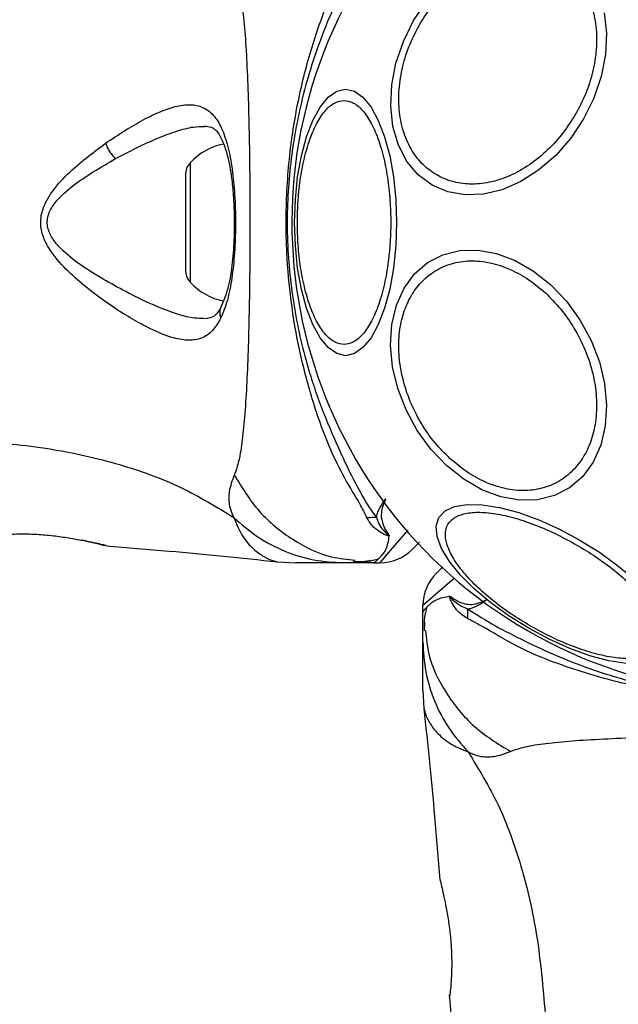
# Model space of a CAD drawing. Units: millimetres. Extents: x -781 to 21174, y -792 to 15596.
# Drawn here: x 1973 to 2026, y 9104 to 9191 of the extents above; entities that cross this region are included whole.
import ezdxf

# ---------------------------------------------------------------- set-up
doc = ezdxf.new("R2010")
doc.units = ezdxf.units.MM
doc.layers.add('Dimensions', color=7, linetype='Continuous')
doc.styles.get("Standard").update_dxf_attribs({"font": 'arial.ttf'})
doc.dimstyles.new('Leikkiset keinu', dxfattribs={"dimtxt": 150, "dimasz": 2.5, "dimexe": 0.06, "dimexo": 0.625, "dimtad": 0, "dimtih": 1, "dimtoh": 1, "dimdec": 0, "dimtxsty": 'Standard', "dimcen": 2.5, "dimadec": 0, "dimazin": 0, "dimtfac": 1, "dimtmove": 0, "dimatfit": 3, "dimfxl": 1, "dimarcsym": 0})

# ---------------------------------------------------------------- blocks, each defined once
blk = doc.blocks.new('*D2')
at = {"layer": 'Defpoints', "color": 0}
for p in [(2038.895, 14214.32), (-497.45, 1131.22), (2038.895, 1131.22)]:
    blk.add_point(p, dxfattribs=at)
at = {"layer": 'Dimensions', "color": 0, "lineweight": -2}
for p, q in [((2038.27, 14214.32), (-497.51, 14214.32)), ((-497.45, 14211.82), (-497.45, 7749.97)), ((-497.45, 1133.72), (-497.45, 7595.57)), ((2038.27, 1131.22), (-497.51, 1131.22))]:
    blk.add_line(p, q, dxfattribs=at)
at = {"layer": 'Dimensions', "color": 0}
for points in [[(-497.033, 14211.82), (-497.866, 14211.82), (-497.45, 14214.32)], [(-497.866, 1133.72), (-497.033, 1133.72), (-497.45, 1131.22)]]:
    blk.add_solid(points, dxfattribs=at)
at = {"layer": 'Dimensions', "color": 0, "insert": (-497.45, 7672.77), "char_height": 150, "attachment_point": 5}
blk.add_mtext('13083', dxfattribs=at)

msp = doc.modelspace()

# ---------------------------------------------------------------- linework, layer by layer
at = {"color": 0, "linetype": 'Continuous', "lineweight": 25}
for p, q in [((1988.379, 9178.041), (1988.379, 9167.499)), ((1987.945, 9176.925), (1987.945, 9168.615)), ((1980.822, 9144.313), (1980.95, 9144.282)), ((1980.95, 9144.283), (1980.881, 9144.3)), ((1996.032, 9142.862), (1997.687, 9142.77)), ((2004.541, 9142.77), (2001.919, 9142.77)), ((2004.541, 9142.77), (2005.117, 9142.77)), ((2008.896, 9138.416), (2008.896, 9138.992)), ((2008.896, 9135.793), (2008.896, 9138.416)), ((2009.026, 9137.5), (2009.015, 9136.773)), ((2008.896, 9131.562), (2008.988, 9129.906)), ((2010.439, 9114.696), (2010.408, 9114.824)), ((2011.233, 9104.452), (2011.35, 9103.032)), ((2011.24, 9104.455), (2011.246, 9104.651))]:
    msp.add_line(p, q, dxfattribs=at)
at = {"color": 0, "linetype": 'Continuous', "lineweight": 25, "flags": 128}
for points in [[(2023.077, 9181.903), (2021.943, 9180.202), (2020.615, 9178.685), (2019.135, 9177.397), (2017.547, 9176.377), (2015.899, 9175.657), (2014.241, 9175.258), (2012.624, 9175.193), (2011.096, 9175.463), (2009.704, 9176.061), (2008.491, 9176.967), (2007.493, 9178.155), (2006.741, 9179.588), (2006.258, 9181.224), (2006.057, 9183.011), (2006.145, 9184.896), (2006.521, 9186.822), (2007.172, 9188.731), (2008.078, 9190.563), (2009.211, 9192.263)], [(2024.897, 9191.242), (2025.097, 9189.454), (2025.008, 9187.569), (2024.633, 9185.643), (2023.983, 9183.735), (2023.077, 9181.903)], [(2002.074, 9161.024), (2001.293, 9161.203), (2000.537, 9161.732), (1999.826, 9162.598), (1999.184, 9163.772), (1998.63, 9165.22), (1998.181, 9166.897), (1997.85, 9168.753), (1997.647, 9170.73), (1997.579, 9172.77), (1997.647, 9174.809), (1997.85, 9176.787), (1998.181, 9178.643), (1998.63, 9180.32), (1999.184, 9181.768), (1999.826, 9182.942), (2000.537, 9183.807), (2001.293, 9184.337), (2002.074, 9184.516), (2002.854, 9184.337), (2003.611, 9183.807), (2004.322, 9182.942), (2004.964, 9181.768), (2005.517, 9180.32), (2005.967, 9178.643), (2006.298, 9176.787), (2006.501, 9174.809), (2006.569, 9172.77), (2006.501, 9170.73), (2006.298, 9168.753), (2005.967, 9166.897), (2005.517, 9165.22), (2004.964, 9163.772), (2004.322, 9162.598), (2003.611, 9161.732), (2002.854, 9161.203), (2002.074, 9161.024)], [(2010.977, 9151.339), (2009.599, 9152.791), (2008.402, 9154.441), (2007.422, 9156.238), (2006.692, 9158.129), (2006.23, 9160.056), (2006.054, 9161.96), (2006.165, 9163.783), (2006.564, 9165.47), (2007.236, 9166.971), (2008.161, 9168.238), (2009.313, 9169.234), (2010.653, 9169.928), (2012.145, 9170.299), (2013.739, 9170.337), (2015.39, 9170.039), (2017.047, 9169.416), (2018.659, 9168.485), (2020.178, 9167.275), (2021.556, 9165.823), (2022.753, 9164.173), (2023.731, 9162.376), (2024.463, 9160.485), (2024.923, 9158.558), (2025.101, 9156.654), (2024.988, 9154.831), (2024.59, 9153.143), (2023.918, 9151.643), (2022.993, 9150.376), (2021.842, 9149.38), (2020.5, 9148.686), (2019.009, 9148.315), (2017.415, 9148.277), (2015.763, 9148.575), (2014.107, 9149.198), (2012.495, 9150.129), (2010.977, 9151.339)], [(2018.237, 9136.989), (2016.505, 9138.068), (2014.893, 9139.232), (2013.452, 9140.447), (2012.225, 9141.675), (2011.248, 9142.878), (2010.551, 9144.021), (2010.157, 9145.069), (2010.077, 9145.989), (2010.313, 9146.754), (2010.857, 9147.341), (2011.695, 9147.732), (2012.799, 9147.914), (2014.137, 9147.883), (2015.668, 9147.638), (2017.345, 9147.189), (2019.117, 9146.548), (2020.932, 9145.735), (2022.733, 9144.774), (2024.464, 9143.695), (2026.076, 9142.531), (2027.517, 9141.316)], [(2005.117, 9142.77), (2005.117, 9142.77), (2005.262, 9142.937), (2005.685, 9143.424), (2006.608, 9144.49), (2007.611, 9145.648)], [(2011.696, 9141.419), (2010.62, 9140.487), (2009.552, 9139.561), (2009.063, 9139.137), (2008.896, 9138.992), (2008.896, 9138.992), (2008.896, 9138.992)], [(2026.832, 9133.88), (2025.302, 9134.125), (2023.624, 9134.574), (2021.852, 9135.215), (2020.038, 9136.028), (2018.237, 9136.989)]]:
    msp.add_lwpolyline(points, dxfattribs=at)
at = {"color": 0, "linetype": 'Continuous', "lineweight": 25}
for centre, radius, start, end in [((2038.895, 9172.77), 41.55, 60, 240), ((2038.895, 9172.77), 41.55, 240, 60), ((1992.345, 9174.41), 5.377, 101.08886, 137.52898), ((1989.598, 9176.925), 1.653, 137.52898, 180), ((1989.598, 9168.615), 1.653, 180, 222.47102), ((1992.345, 9171.13), 5.377, 222.47102, 259.06435), ((2004.594, 9128.424), 18.324, 89.3188, 91.97014), ((2005.117, 9146.77), 4, 270, 315), ((2012.895, 9138.992), 4, 135, 179.5834), ((1997.119, 9138.44), 15.754, 357.8133, 0.89812)]:
    msp.add_arc(centre, radius, start, end, dxfattribs=at)
for points, knots in [([(2003.964, 9146.737), (2003.8, 9147.077), (2003.337, 9148.03), (2002.146, 9149.894), (2000.595, 9152.947), (1999.187, 9156.82), (1997.985, 9161.402), (1997.233, 9165.738), (1996.805, 9170.485), (1996.814, 9175.586), (1997.364, 9180.922), (1998.399, 9185.952), (1999.769, 9190.389), (2001.28, 9194.19), (2002.96, 9196.936), (2003.686, 9198.286), (2003.964, 9198.803)], [0, 0, 0, 0, 0.031027, 0.087114, 0.143275, 0.236716, 0.311427, 0.386197, 0.456001, 0.546088, 0.636133, 0.720034, 0.803824, 0.878733, 0.9536, 1, 1, 1, 1]), ([(2004.812, 9198.793), (2004.32, 9198.023), (2003.396, 9196.573), (2002.017, 9193.854), (2000.628, 9190.897), (1999.365, 9187.596), (1998.115, 9183.435), (1997.162, 9178.4), (1996.797, 9172.55), (1997.221, 9166.67), (1998.276, 9161.411), (1999.707, 9156.941), (2001.256, 9153.244), (2002.799, 9150.006), (2003.916, 9147.943), (2004.653, 9146.96), (2004.812, 9146.747)], [0, 0, 0, 0, 0.068582, 0.128961, 0.189383, 0.251624, 0.31391, 0.40846, 0.503107, 0.599448, 0.695672, 0.766616, 0.837481, 0.908804, 0.980275, 1, 1, 1, 1]), ([(2008.626, 9190.246), (2008.976, 9190.801), (2009.697, 9191.945), (2011.082, 9193.461), (2012.68, 9194.764), (2014.433, 9195.738), (2016.23, 9196.315), (2017.96, 9196.469), (2019.528, 9196.229), (2020.902, 9195.649), (2022.091, 9194.749), (2023.084, 9193.511), (2023.815, 9191.935), (2024.214, 9190.091), (2024.248, 9188.086), (2023.917, 9186.05), (2023.297, 9184.094), (2022.667, 9182.897), (2022.362, 9182.316)], [0, 0, 0, 0, 0.058253, 0.119999, 0.184327, 0.250001, 0.315683, 0.379996, 0.441733, 0.499999, 0.558254, 0.62001, 0.684322, 0.750003, 0.81568, 0.879995, 0.941742, 1, 1, 1, 1]), ([(1992.261, 9195.05), (1992.404, 9194.643), (1992.7, 9193.799), (1992.977, 9191.954), (1993.204, 9189.647), (1993.371, 9186.884), (1993.496, 9183.726), (1993.581, 9180.258), (1993.63, 9176.57), (1993.646, 9172.771), (1993.63, 9168.97), (1993.581, 9165.282), (1993.496, 9161.813), (1993.371, 9158.655), (1993.204, 9155.892), (1992.977, 9153.585), (1992.7, 9151.74), (1992.404, 9150.896), (1992.261, 9150.49)], [0, 0, 0, 0, 0.055705, 0.115621, 0.177745, 0.241267, 0.305455, 0.370167, 0.435003, 0.499989, 0.564969, 0.629862, 0.694525, 0.758755, 0.822255, 0.884379, 0.944295, 1, 1, 1, 1]), ([(2022.362, 9182.316), (2022.011, 9181.76), (2021.289, 9180.617), (2019.905, 9179.101), (2018.308, 9177.797), (2016.554, 9176.823), (2014.758, 9176.247), (2013.028, 9176.093), (2011.459, 9176.333), (2010.085, 9176.914), (2008.896, 9177.813), (2007.904, 9179.051), (2007.172, 9180.627), (2006.772, 9182.471), (2006.74, 9184.476), (2007.07, 9186.512), (2007.69, 9188.468), (2008.32, 9189.665), (2008.626, 9190.246)], [0, 0, 0, 0, 0.058268, 0.120014, 0.184321, 0.249994, 0.315675, 0.379989, 0.441756, 0.500003, 0.558256, 0.620002, 0.684324, 0.750004, 0.81568, 0.879995, 0.941742, 1, 1, 1, 1]), ([(2001.943, 9162.013), (2001.691, 9162.048), (2001.174, 9162.12), (2000.407, 9162.719), (1999.669, 9163.711), (1999.011, 9165.11), (1998.476, 9166.83), (1998.093, 9168.758), (1997.873, 9170.762), (1997.803, 9172.77), (1997.873, 9174.777), (1998.093, 9176.782), (1998.476, 9178.71), (1999.011, 9180.429), (1999.669, 9181.829), (2000.407, 9182.821), (2001.174, 9183.419), (2001.691, 9183.491), (2001.943, 9183.526)], [0, 0, 0, 0, 0.058262, 0.120005, 0.184319, 0.249994, 0.315678, 0.379997, 0.441741, 0.5, 0.558259, 0.620003, 0.684322, 0.750006, 0.815681, 0.879995, 0.941738, 1, 1, 1, 1]), ([(2001.943, 9183.526), (2002.193, 9183.491), (2002.71, 9183.419), (2003.477, 9182.821), (2004.214, 9181.829), (2004.874, 9180.43), (2005.408, 9178.71), (2005.791, 9176.782), (2006.011, 9174.777), (2006.082, 9172.77), (2006.011, 9170.762), (2005.791, 9168.758), (2005.408, 9166.83), (2004.874, 9165.11), (2004.214, 9163.711), (2003.477, 9162.719), (2002.71, 9162.12), (2002.193, 9162.048), (2001.943, 9162.013)], [0, 0, 0, 0, 0.058264, 0.120006, 0.18432, 0.250003, 0.315679, 0.379998, 0.441741, 0.5, 0.558259, 0.620002, 0.684321, 0.749997, 0.81568, 0.879994, 0.941736, 1, 1, 1, 1]), ([(1980.905, 9179.758), (1982.033, 9180.501), (1983.725, 9181.617), (1985.808, 9182.599), (1987.254, 9183.085), (1988.541, 9183.215), (1989.642, 9182.933), (1990.552, 9182.184), (1991.256, 9180.939), (1991.779, 9179.266), (1992.136, 9177.219), (1992.335, 9174.923), (1992.391, 9172.499), (1992.306, 9170.091), (1992.067, 9167.843), (1991.688, 9165.851), (1991.283, 9164.85), (1991.081, 9164.351)], [0, 0, 0, 0, 0.120723, 0.181098, 0.241454, 0.302103, 0.363422, 0.42533, 0.488161, 0.551653, 0.615593, 0.679843, 0.744237, 0.80871, 0.872895, 0.936676, 1, 1, 1, 1]), ([(1981.795, 9178.401), (1982.414, 9178.728), (1983.649, 9179.382), (1985.463, 9180.202), (1987.146, 9180.833), (1988.575, 9181.227), (1989.334, 9181.233), (1989.659, 9181.235)], [0, 0, 0, 0, 0.214213, 0.427853, 0.645974, 0.848324, 1, 1, 1, 1]), ([(1989.617, 9181.268), (1989.834, 9181.25), (1990.213, 9181.218), (1990.558, 9180.986), (1990.865, 9180.64), (1991.238, 9179.991), (1991.571, 9179.035), (1991.824, 9177.938), (1992.016, 9176.792), (1992.174, 9175.314), (1992.268, 9173.495), (1992.261, 9171.396), (1992.102, 9169.159), (1991.76, 9166.948), (1991.311, 9165.857), (1991.077, 9165.29)], [0, 0, 0, 0, 0.090709, 0.158618, 0.205494, 0.2716, 0.351197, 0.396986, 0.45237, 0.518534, 0.595294, 0.682475, 0.779495, 0.885453, 1, 1, 1, 1]), ([(1991.081, 9164.351), (1990.844, 9163.945), (1990.372, 9163.138), (1989.42, 9162.51), (1988.275, 9162.314), (1986.952, 9162.536), (1985.484, 9163.076), (1983.372, 9164.141), (1981.097, 9165.584), (1978.835, 9167.331), (1977.175, 9168.828), (1975.927, 9170.327), (1975.265, 9171.793), (1975.123, 9173.043), (1975.454, 9174.241), (1976.226, 9175.628), (1978.037, 9177.606), (1979.764, 9178.902), (1980.905, 9179.758)], [0, 0, 0, 0, 0.063352, 0.125908, 0.187533, 0.248679, 0.309587, 0.370429, 0.492643, 0.55454, 0.617235, 0.68088, 0.713716, 0.747117, 0.780326, 0.812802, 0.876311, 1, 1, 1, 1]), ([(1980.905, 9179.758), (1980.951, 9179.635), (1981.043, 9179.39), (1981.259, 9179.015), (1981.516, 9178.668), (1981.702, 9178.49), (1981.795, 9178.401)], [0, 0, 0, 0, 0.24999, 0.499875, 0.750034, 1, 1, 1, 1]), ([(1982.935, 9166.537), (1981.611, 9167.248), (1979.633, 9168.311), (1977.422, 9169.969), (1976.357, 9171.097), (1975.873, 9171.944), (1975.742, 9172.688), (1975.814, 9173.44), (1976.442, 9174.663), (1978.516, 9176.507), (1980.476, 9177.639), (1981.795, 9178.401)], [0, 0, 0, 0, 0.256121, 0.382686, 0.444343, 0.50393, 0.53351, 0.561903, 0.621187, 0.745204, 1, 1, 1, 1]), ([(2011.281, 9151.962), (2010.829, 9152.414), (2009.897, 9153.344), (2008.708, 9155.058), (2007.727, 9156.989), (2007.054, 9159.06), (2006.735, 9161.139), (2006.781, 9163.098), (2007.157, 9164.834), (2007.813, 9166.316), (2008.729, 9167.558), (2009.924, 9168.542), (2011.388, 9169.198), (2013.054, 9169.453), (2014.823, 9169.28), (2016.581, 9168.695), (2018.239, 9167.793), (2019.227, 9166.96), (2019.707, 9166.556)], [0, 0, 0, 0, 0.058265, 0.120003, 0.184322, 0.250003, 0.315677, 0.379992, 0.441745, 0.500003, 0.558251, 0.619997, 0.684327, 0.749988, 0.815681, 0.879982, 0.941744, 1, 1, 1, 1]), ([(1989.609, 9164.292), (1989.317, 9164.3), (1988.249, 9164.329), (1986.496, 9164.919), (1984.509, 9165.758), (1983.459, 9166.277), (1982.935, 9166.537)], [0, 0, 0, 0, 0.156159, 0.572191, 0.786237, 1, 1, 1, 1]), ([(2019.707, 9166.556), (2020.159, 9166.104), (2021.09, 9165.173), (2022.28, 9163.459), (2023.26, 9161.529), (2023.932, 9159.457), (2024.252, 9157.379), (2024.205, 9155.419), (2023.83, 9153.683), (2023.175, 9152.201), (2022.257, 9150.96), (2021.063, 9149.976), (2019.599, 9149.32), (2017.933, 9149.065), (2016.164, 9149.238), (2014.406, 9149.822), (2012.748, 9150.725), (2011.76, 9151.557), (2011.281, 9151.962)], [0, 0, 0, 0, 0.058248, 0.120003, 0.184324, 0.249997, 0.315678, 0.379991, 0.441737, 0.499996, 0.558259, 0.620007, 0.684319, 0.750003, 0.815675, 0.88, 0.941747, 1, 1, 1, 1]), ([(1991.077, 9165.29), (1990.904, 9164.991), (1990.559, 9164.396), (1989.966, 9164.311), (1989.671, 9164.269)], [0, 0, 0, 0, 0.502453, 1, 1, 1, 1]), ([(1991.091, 9165.297), (1991.078, 9165.279), (1991.01, 9165.18), (1990.969, 9164.961), (1990.969, 9164.658), (1991.044, 9164.453), (1991.081, 9164.351)], [0, 0, 0, 0, 0.073036, 0.382064, 0.691143, 1, 1, 1, 1]), ([(1969.165, 9153.552), (1971.465, 9153.354), (1975.898, 9152.974), (1982.104, 9151.555), (1987.656, 9149.561), (1990.709, 9147.684), (1992.22, 9146.755)], [0, 0, 0, 0, 0.2724112, 0.524997, 0.7648258, 1, 1, 1, 1]), ([(1992.261, 9150.49), (1992.076, 9150.014), (1991.842, 9149.408), (1991.773, 9148.559), (1991.793, 9148.058), (1991.892, 9147.461), (1992.103, 9147.006), (1992.22, 9146.755)], [0, 0, 0, 0, 0.436877, 0.556236, 0.683653, 0.825133, 1, 1, 1, 1]), ([(1992.261, 9150.49), (1992.949, 9149.375), (1994.326, 9147.144), (1997.346, 9144.726), (2000.282, 9143.264), (2002.217, 9143.073), (2002.91, 9143.004)], [0, 0, 0, 0, 0.281011, 0.562089, 0.843123, 1, 1, 1, 1]), ([(2004.812, 9146.747), (2004.817, 9146.792), (2004.877, 9147.297), (2005.213, 9147.858), (2005.617, 9148.375), (2005.621, 9148.38)], [0, 0, 0, 0, 0.088089, 0.991376, 1, 1, 1, 1]), ([(2005.621, 9148.38), (2005.618, 9148.375), (2005.384, 9147.899), (2005.12, 9147.094), (2005.354, 9146.092), (2005.659, 9145.565), (2005.832, 9145.314), (2005.84, 9145.302)], [0, 0, 0, 0, 0.004386, 0.404324, 0.693966, 0.984773, 1, 1, 1, 1]), ([(2018.361, 9137.203), (2017.799, 9137.542), (2016.642, 9138.241), (2015.021, 9139.443), (2013.541, 9140.735), (2012.32, 9142.059), (2011.438, 9143.327), (2010.942, 9144.466), (2010.826, 9145.418), (2011.051, 9146.176), (2011.595, 9146.749), (2012.477, 9147.125), (2013.711, 9147.265), (2015.251, 9147.136), (2017.008, 9146.739), (2018.867, 9146.104), (2020.718, 9145.301), (2021.902, 9144.649), (2022.477, 9144.332)], [0, 0, 0, 0, 0.058272, 0.120004, 0.184333, 0.250004, 0.315682, 0.379999, 0.441743, 0.499999, 0.558268, 0.620008, 0.684324, 0.750003, 0.815678, 0.879997, 0.941753, 1, 1, 1, 1]), ([(1992.22, 9146.755), (1992.905, 9146.159), (1994.275, 9144.967), (1996.684, 9143.731), (1999.252, 9142.92), (2001.03, 9142.82), (2001.919, 9142.77)], [0, 0, 0, 0, 0.249972, 0.499959, 0.749952, 1, 1, 1, 1]), ([(1992.22, 9146.755), (1992.456, 9146.191), (1992.933, 9145.055), (1993.965, 9143.918), (1995.009, 9143.186), (1995.866, 9142.889), (1995.977, 9142.871), (1996.031, 9142.863)], [0, 0, 0, 0, 0.17914, 0.361222, 0.53415, 0.774184, 1, 1, 1, 1]), ([(2005.933, 9145.135), (2005.925, 9145.134), (2005.907, 9145.131), (2005.86, 9145.133), (2005.562, 9145.201), (2005.137, 9145.467), (2004.405, 9145.965), (2004.127, 9146.452), (2003.964, 9146.737)], [0, 0, 0, 0, 0.006481, 0.014827, 0.034829, 0.26339, 0.568347, 1, 1, 1, 1]), ([(2004.812, 9146.747), (2004.855, 9146.609), (2005.025, 9146.066), (2005.452, 9145.559), (2005.828, 9145.215), (2005.883, 9145.172), (2005.895, 9145.165), (2005.902, 9145.161), (2005.906, 9145.16), (2005.908, 9145.16), (2005.909, 9145.16), (2005.91, 9145.16), (2005.911, 9145.16), (2005.912, 9145.161), (2005.913, 9145.162), (2005.914, 9145.17), (2005.902, 9145.196), (2005.878, 9145.242), (2005.853, 9145.282), (2005.84, 9145.302)], [0, 0, 0, 0, 0.206523, 0.815045, 0.890724, 0.900108, 0.904819, 0.907263, 0.908075, 0.908345, 0.908591, 0.908836, 0.909102, 0.909456, 0.910135, 0.912647, 0.922538, 0.961933, 1, 1, 1, 1]), ([(1970.581, 9145.114), (1970.618, 9145.12), (1970.691, 9145.132), (1971.278, 9145.202), (1972.186, 9145.275), (1973.352, 9145.321), (1974.703, 9145.301), (1976.131, 9145.183), (1977.537, 9144.994), (1978.341, 9144.845), (1978.743, 9144.77)], [0, 0, 0, 0, 0.127958, 0.255246, 0.381076, 0.505473, 0.62855, 0.751858, 0.875614, 1, 1, 1, 1]), ([(2005.84, 9145.302), (2005.847, 9145.292), (2005.866, 9145.263), (2005.894, 9145.22), (2005.927, 9145.175), (2005.931, 9145.147), (2005.933, 9145.135)], [0, 0, 0, 0, 0.1819959, 0.5105861, 0.7832618, 1, 1, 1, 1]), ([(1980.801, 9144.319), (1980.801, 9144.32), (1980.736, 9144.332), (1980.39, 9144.42), (1979.708, 9144.575), (1979.065, 9144.706), (1978.743, 9144.771)], [0, 0, 0, 0, 0.003276, 0.337375, 0.669234, 1, 1, 1, 1]), ([(1978.743, 9144.77), (1979.066, 9144.704), (1979.712, 9144.573), (1980.387, 9144.417), (1980.765, 9144.327), (1980.816, 9144.315), (1980.822, 9144.313)], [0, 0, 0, 0, 0.316225, 0.634562, 0.95328, 1, 1, 1, 1]), ([(1980.115, 9144.525), (1980.158, 9144.504), (1980.434, 9144.368), (1980.659, 9144.335), (1980.848, 9144.307)], [0, 0, 0, 0, 0.155684, 1, 1, 1, 1]), ([(2004.537, 9142.77), (2004.54, 9142.77), (2004.661, 9142.772), (2004.875, 9143.017), (2005.723, 9143.839), (2005.863, 9144.7), (2005.933, 9145.135)], [0, 0, 0, 0, 0.0104597, 0.3982251, 0.6966706, 1, 1, 1, 1]), ([(2008.597, 9144.593), (2008.569, 9144.564), (2008.309, 9144.304), (2008.047, 9144.043), (2007.98, 9143.975), (2007.946, 9143.941)], [0, 0, 0, 0, 0.0574997, 0.5238041, 1, 1, 1, 1]), ([(2022.477, 9144.332), (2023.038, 9143.992), (2024.195, 9143.293), (2025.817, 9142.093), (2027.296, 9140.799), (2028.519, 9139.476), (2029.399, 9138.207), (2029.895, 9137.069), (2030.01, 9136.116), (2029.787, 9135.359), (2029.243, 9134.786), (2028.36, 9134.41), (2027.126, 9134.27), (2025.587, 9134.399), (2023.829, 9134.795), (2021.97, 9135.43), (2020.12, 9136.234), (2018.936, 9136.886), (2018.361, 9137.203)], [0, 0, 0, 0, 0.058251, 0.120006, 0.184317, 0.250005, 0.315674, 0.379993, 0.441739, 0.500006, 0.558264, 0.620018, 0.684336, 0.749997, 0.815697, 0.879994, 0.941751, 1, 1, 1, 1]), ([(1980.95, 9144.256), (1982.803, 9144.11), (1987.848, 9143.712), (1992.883, 9143.188), (1996.068, 9142.857)], [0, 0, 0, 0, 0.367241, 1, 1, 1, 1]), ([(2001.919, 9142.77), (2001.576, 9142.77), (2000.895, 9142.77), (1999.941, 9142.77), (1999.134, 9142.77), (1998.488, 9142.77), (1998.03, 9142.77), (1997.74, 9142.77), (1997.705, 9142.77), (1997.687, 9142.77)], [0, 0, 0, 0, 0.144553, 0.287014, 0.430691, 0.571331, 0.714229, 0.856989, 1, 1, 1, 1]), ([(2002.74, 9142.895), (2003.221, 9142.877), (2003.762, 9142.857), (2004.264, 9142.988), (2004.319, 9143.003)], [0, 0, 0, 0, 0.889476, 1, 1, 1, 1]), ([(2002.897, 9142.89), (2003.291, 9142.876), (2004.007, 9142.852), (2004.669, 9143.026), (2004.968, 9143.105)], [0, 0, 0, 0, 0.549391, 1, 1, 1, 1]), ([(2010.067, 9141.82), (2010.101, 9141.853), (2010.171, 9141.921), (2010.401, 9142.161), (2010.644, 9142.397), (2010.648, 9142.4)], [0, 0, 0, 0, 0.490611, 0.991984, 1, 1, 1, 1]), ([(2011.257, 9139.81), (2010.833, 9139.725), (2009.976, 9139.555), (2009.147, 9138.756), (2008.894, 9138.536), (2008.896, 9138.414), (2008.896, 9138.411)], [0, 0, 0, 0, 0.296731, 0.598539, 0.989531, 1, 1, 1, 1]), ([(2012.862, 9137.839), (2012.511, 9138.056), (2012, 9138.373), (2011.529, 9139.103), (2011.34, 9139.458), (2011.27, 9139.672), (2011.256, 9139.737), (2011.253, 9139.786), (2011.256, 9139.803), (2011.257, 9139.81)], [0, 0, 0, 0, 0.535697, 0.777772, 0.939949, 0.963273, 0.985927, 0.994749, 1, 1, 1, 1]), ([(2011.257, 9139.81), (2011.3, 9139.79), (2011.352, 9139.766), (2011.406, 9139.731), (2011.415, 9139.724)], [0, 0, 0, 0, 0.814575, 1, 1, 1, 1]), ([(2011.415, 9139.724), (2011.392, 9139.738), (2011.356, 9139.758), (2011.319, 9139.781), (2011.297, 9139.789), (2011.29, 9139.791), (2011.284, 9139.79), (2011.283, 9139.789), (2011.283, 9139.788), (2011.283, 9139.787), (2011.283, 9139.786), (2011.283, 9139.784), (2011.283, 9139.78), (2011.292, 9139.768), (2011.312, 9139.731), (2011.43, 9139.608), (2011.87, 9139.139), (2012.426, 9138.888), (2012.872, 9138.687)], [0, 0, 0, 0, 0.044252, 0.066288, 0.077328, 0.082871, 0.084322, 0.085027, 0.085279, 0.085545, 0.085819, 0.086151, 0.086762, 0.089515, 0.100082, 0.142384, 0.311474, 1, 1, 1, 1]), ([(2011.415, 9139.724), (2011.745, 9139.517), (2012.236, 9139.21), (2013.273, 9139.019), (2013.986, 9139.251), (2014.5, 9139.492), (2014.505, 9139.495)], [0, 0, 0, 0, 0.38238, 0.568884, 0.995734, 1, 1, 1, 1]), ([(2014.506, 9139.495), (2014.501, 9139.491), (2013.99, 9139.112), (2013.442, 9138.76), (2012.933, 9138.694), (2012.872, 9138.687)], [0, 0, 0, 0, 0.0087545, 0.8796066, 1, 1, 1, 1]), ([(2009.229, 9138.834), (2009.151, 9138.538), (2008.977, 9137.878), (2009.002, 9137.165), (2009.016, 9136.772)], [0, 0, 0, 0, 0.448373, 1, 1, 1, 1]), ([(2012.872, 9138.687), (2013.643, 9138.195), (2015.093, 9137.27), (2017.812, 9135.892), (2020.768, 9134.503), (2024.069, 9133.239), (2028.23, 9131.988), (2033.266, 9131.037), (2039.116, 9130.671), (2044.996, 9131.096), (2050.255, 9132.15), (2054.724, 9133.581), (2058.421, 9135.131), (2061.659, 9136.673), (2063.721, 9137.79), (2064.706, 9138.527), (2064.918, 9138.686)], [0, 0, 0, 0, 0.0685878, 0.128959, 0.1893792, 0.2516271, 0.3139198, 0.4084683, 0.5031161, 0.5994553, 0.695671, 0.7666231, 0.8374776, 0.9088052, 0.9802771, 1, 1, 1, 1]), ([(2064.928, 9137.838), (2064.588, 9137.674), (2063.635, 9137.212), (2061.772, 9136.02), (2058.718, 9134.47), (2054.846, 9133.061), (2050.264, 9131.86), (2045.927, 9131.106), (2041.181, 9130.68), (2036.079, 9130.688), (2030.743, 9131.238), (2025.713, 9132.273), (2021.276, 9133.643), (2017.475, 9135.154), (2014.729, 9136.835), (2013.379, 9137.561), (2012.862, 9137.839)], [0, 0, 0, 0, 0.031026, 0.087119, 0.143273, 0.236709, 0.31142, 0.386192, 0.456004, 0.54608, 0.636135, 0.720032, 0.803826, 0.878732, 0.953595, 1, 1, 1, 1]), ([(2009.129, 9136.785), (2009.198, 9136.091), (2009.39, 9134.156), (2010.852, 9131.22), (2013.27, 9128.2), (2015.501, 9126.823), (2016.616, 9126.135)], [0, 0, 0, 0, 0.15686, 0.437885, 0.718971, 1, 1, 1, 1]), ([(2008.896, 9135.793), (2008.946, 9134.904), (2009.046, 9133.127), (2009.857, 9130.559), (2011.093, 9128.15), (2012.284, 9126.779), (2012.88, 9126.094)], [0, 0, 0, 0, 0.250037, 0.500019, 0.750014, 1, 1, 1, 1]), ([(2008.896, 9131.562), (2008.896, 9131.579), (2008.896, 9131.615), (2008.896, 9131.904), (2008.896, 9132.362), (2008.896, 9133.007), (2008.896, 9133.814), (2008.896, 9134.768), (2008.896, 9135.45), (2008.896, 9135.793)], [0, 0, 0, 0, 0.142918, 0.285584, 0.428439, 0.569079, 0.71277, 0.855378, 1, 1, 1, 1]), ([(2008.983, 9129.943), (2009.314, 9126.757), (2009.837, 9121.721), (2010.236, 9116.674), (2010.383, 9114.819)], [0, 0, 0, 0, 0.6325446, 1, 1, 1, 1]), ([(2008.988, 9129.905), (2008.988, 9129.905), (2008.988, 9129.997), (2009.02, 9129.667), (2009.312, 9128.897), (2010.042, 9127.839), (2011.179, 9126.81), (2012.316, 9126.331), (2012.88, 9126.094)], [0, 0, 0, 0, 0.000791, 0.226984, 0.466465, 0.638926, 0.820986, 1, 1, 1, 1]), ([(2016.616, 9126.135), (2017.022, 9126.278), (2017.865, 9126.575), (2019.711, 9126.851), (2022.018, 9127.078), (2024.782, 9127.246), (2027.939, 9127.37), (2031.407, 9127.455), (2035.096, 9127.504), (2038.895, 9127.521), (2042.695, 9127.504), (2046.384, 9127.455), (2049.852, 9127.37), (2053.01, 9127.246), (2055.773, 9127.078), (2058.08, 9126.851), (2059.926, 9126.575), (2060.769, 9126.278), (2061.175, 9126.135)], [0, 0, 0, 0, 0.055701, 0.115621, 0.177748, 0.241271, 0.30545, 0.370174, 0.435002, 0.499982, 0.564961, 0.629857, 0.694532, 0.758756, 0.822252, 0.884379, 0.944299, 1, 1, 1, 1]), ([(2012.88, 9126.094), (2013.201, 9125.953), (2013.777, 9125.701), (2014.519, 9125.638), (2015.488, 9125.702), (2016.139, 9125.952), (2016.616, 9126.135)], [0, 0, 0, 0, 0.224109, 0.402759, 0.563014, 1, 1, 1, 1]), ([(2012.88, 9126.094), (2013.809, 9124.583), (2015.686, 9121.531), (2017.68, 9115.979), (2019.1, 9109.772), (2019.48, 9105.339), (2019.677, 9103.039)], [0, 0, 0, 0, 0.235162, 0.474979, 0.727595, 1, 1, 1, 1]), ([(2010.408, 9114.824), (2010.416, 9114.795), (2010.431, 9114.736), (2010.54, 9114.277), (2010.702, 9113.58), (2010.832, 9112.938), (2010.897, 9112.618)], [0, 0, 0, 0, 0.251424, 0.502303, 0.751702, 1, 1, 1, 1]), ([(2010.897, 9112.618), (2010.972, 9112.215), (2011.122, 9111.412), (2011.312, 9110.004), (2011.424, 9108.576), (2011.45, 9107.222), (2011.403, 9106.047), (2011.328, 9105.163), (2011.266, 9104.648), (2011.257, 9104.58), (2011.254, 9104.559)], [0, 0, 0, 0, 0.133811, 0.2665729, 0.3990361, 0.5315162, 0.6651573, 0.8006237, 0.9372712, 1, 1, 1, 1]), ([(2011.244, 9104.634), (2011.244, 9104.633), (2011.244, 9104.625), (2011.247, 9104.645), (2011.25, 9104.663)], [0, 0, 0, 0, 0.107455, 1, 1, 1, 1])]:
    msp.add_open_spline(points, degree=3, knots=knots, dxfattribs=at)

# ---------------------------------------------------------------- dimensions: what is measured, and where the dimension line sits
at = {"layer": 'Dimensions'}
dim = msp.add_linear_dim(base=(-497.45, 1131.22), p1=(2038.895, 14214.32), p2=(2038.895, 1131.22), angle=90, dimstyle='Leikkiset keinu', dxfattribs=at)
dim.commit()
dim.dimension.update_dxf_attribs({"geometry": '*D2', "text_midpoint": (-497.45, 7672.77)})

doc.saveas('drawing.dxf')
